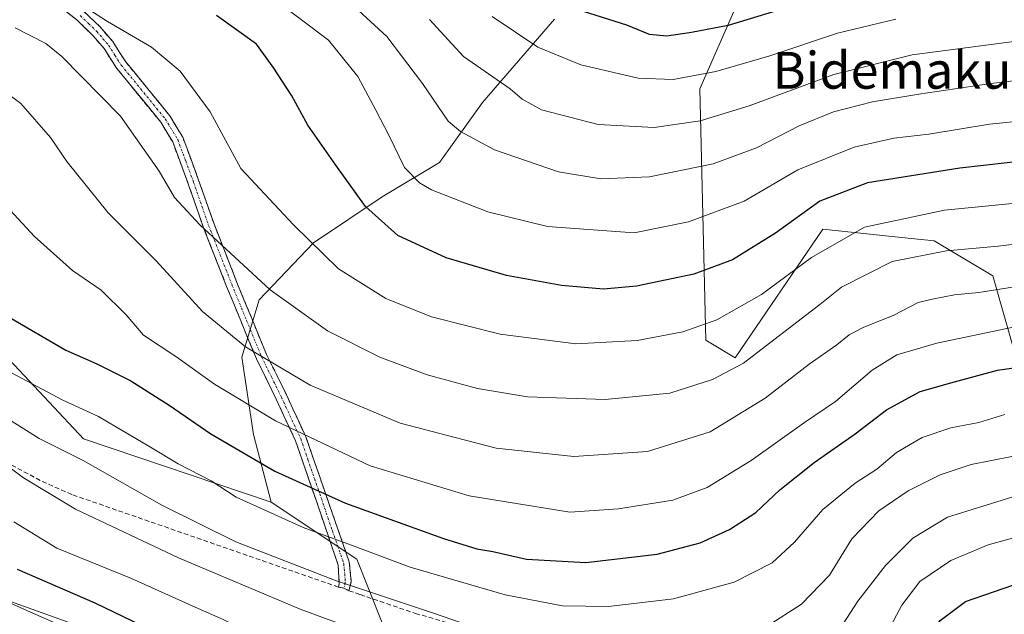
# Model space of a CAD drawing. Units: metres. Extents: x 599813 to 603232, y 4784688 to 4787052.
# Drawn here: x 601391 to 601604, y 4785599 to 4785728 of the extents above; entities that cross this region are included whole.
import ezdxf
from ezdxf.enums import TextEntityAlignment as Align

# ---------------------------------------------------------------- set-up
doc = ezdxf.new("R2010")
doc.units = ezdxf.units.M
doc.header["$MEASUREMENT"] = 0
doc.linetypes.add('TRAZO_Y_PUNTO', pattern=[1, 0.5, -0.25, 0, -0.25])
doc.linetypes.add('TRAZOSX2', pattern=[1.5, 1, -0.5])
for name, color, linetype, lineweight in [('Arbolado forestal CxS', 92, 'Continuous', 0), ('Camino', 19, 'TRAZOSX2', 0), ('Camino Cxs', 19, 'Continuous', 0), ('Camino eje', 19, 'TRAZO_Y_PUNTO', 0), ('Curva de nivel maestra', 36, 'Continuous', 30), ('Curva de nivel normal', 36, 'Continuous', 0), ('Pastizal CxS', 92, 'Continuous', 0), ('Senda', 19, 'TRAZOSX2', 0), ('Texto cartográfico', 19, 'Continuous', 0)]:
    doc.layers.add(name, color=color, linetype=linetype, lineweight=lineweight)
doc.styles.add('Arial', font='txt', dxfattribs={"height": 0.2})

# ---------------------------------------------------------------- blocks, each defined once
blk = doc.blocks.new('*U178')
at = {"layer": 'Curva de nivel normal', "color": 36, "linetype": 'Continuous', "lineweight": 0}
blk.add_polyline3d([(601695.81, 4785729.94, 435), (601676.14, 4785725.29, 435), (601646.9, 4785719.73, 435), (601601.58, 4785714.42, 435), (601585.96, 4785712.13, 435), (601575.91, 4785710.41, 435), (601567.44, 4785708.27, 435), (601559.95, 4785705.22, 435), (601550.68, 4785700.46, 435), (601541.31, 4785696.96, 435), (601527.47, 4785694.14, 435), (601516.9, 4785693.73, 435), (601507.77, 4785695.26, 435), (601493.86, 4785699.99, 435), (601486.46, 4785703.96, 435), (601483.81, 4785706.2, 435), (601478.24, 4785714.38, 435), (601470.48, 4785724.59, 435), (601459.85, 4785734.48, 435)], dxfattribs=at)
blk = doc.blocks.new('*U180')
at = {"layer": 'Curva de nivel normal', "color": 36, "linetype": 'Continuous', "lineweight": 0}
blk.add_polyline3d([(601493.33, 4785728.98, 445), (601503.29, 4785722.32, 445), (601512.59, 4785718.46, 445), (601525.06, 4785715.55, 445), (601532.61, 4785715.27, 445), (601541.9, 4785717.05, 445), (601553.63, 4785720.44, 445), (601568.26, 4785725.32, 445), (601580.93, 4785728.4, 445)], dxfattribs=at)
blk = doc.blocks.new('*U186')
at = {"layer": 'Curva de nivel normal', "color": 36, "linetype": 'Continuous', "lineweight": 0}
blk.add_polyline3d([(601623.88, 4785673.05, 410), (601598.95, 4785669.05, 410), (601593.7, 4785668.56, 410), (601589.2, 4785667.69, 410), (601585.82, 4785666.88, 410), (601580.48, 4785664.1, 410), (601573.84, 4785661.47, 410), (601570.84, 4785659.85, 410), (601568.16, 4785657.68, 410), (601562.17, 4785653.48, 410), (601552.57, 4785646.06, 410), (601540.65, 4785638.78, 410), (601527.07, 4785634.52, 410), (601511.06, 4785633.44, 410), (601494.2, 4785635.2, 410), (601473.35, 4785640.66, 410), (601453.86, 4785648.92, 410), (601439.83, 4785657.27, 410), (601430.51, 4785664.9, 410), (601420.46, 4785675.9, 410), (601410.01, 4785686.35, 410), (601401.02, 4785697.47, 410), (601397.51, 4785702.68, 410), (601391.06, 4785710.04, 410), (601383.17, 4785715.96, 410)], dxfattribs=at)
blk = doc.blocks.new('*U190')
at = {"layer": 'Curva de nivel normal', "color": 36, "linetype": 'Continuous', "lineweight": 0}
blk.add_polyline3d([(601618.47, 4785707.31, 430), (601601.24, 4785705.58, 430), (601588.12, 4785703.42, 430), (601580.48, 4785702.54, 430), (601571.87, 4785700.56, 430), (601559.71, 4785695.64, 430), (601548.04, 4785688.89, 430), (601535.92, 4785684.38, 430), (601524.13, 4785681.98, 430), (601505.32, 4785683.38, 430), (601492.43, 4785686.58, 430), (601480.15, 4785691.34, 430), (601477.56, 4785692.82, 430), (601474.36, 4785696.18, 430), (601470.96, 4785703.2, 430), (601468.08, 4785708.64, 430), (601464.22, 4785715.94, 430), (601457.87, 4785723.82, 430), (601446.38, 4785732.45, 430)], dxfattribs=at)
blk = doc.blocks.new('*U192')
at = {"layer": 'Curva de nivel normal', "color": 36, "linetype": 'Continuous', "lineweight": 0}
blk.add_polyline3d([(601658.8, 4785729.55, 440), (601648.03, 4785727.83, 440), (601641.81, 4785727.16, 440), (601630.14, 4785725.5, 440), (601607.14, 4785723.64, 440), (601584.48, 4785720.64, 440), (601567.48, 4785716.4, 440), (601549.15, 4785709.58, 440), (601538.49, 4785706.28, 440), (601528.49, 4785704.83, 440), (601516.34, 4785705.52, 440), (601504.07, 4785708.71, 440), (601499.84, 4785711, 440), (601497.26, 4785713.26, 440), (601487.15, 4785720.3, 440), (601479.74, 4785728.3, 440)], dxfattribs=at)
blk = doc.blocks.new('*U196')
at = {"layer": 'Curva de nivel normal', "color": 36, "linetype": 'Continuous', "lineweight": 0}
blk.add_polyline3d([(601389.54, 4785619.26, 380), (601398.9, 4785613.49, 380), (601415.1, 4785606.94, 380), (601428.88, 4785600.71, 380), (601434.96, 4785598.07, 380), (601440.02, 4785595.49, 380), (601451.81, 4785590.94, 380), (601472.13, 4785582.84, 380), (601490.52, 4785577.61, 380), (601509.82, 4785575.51, 380), (601538.82, 4785575.5, 380), (601559.82, 4785577.27, 380), (601566.82, 4785579.02, 380), (601570.03, 4785580.06, 380), (601570.35, 4785581.53, 380), (601571.7, 4785584.54, 380), (601576.87, 4785591.11, 380), (601582.24, 4785601.14, 380), (601586.16, 4785606.31, 380), (601592.9, 4785610.84, 380), (601600.97, 4785614.26, 380), (601609.74, 4785616.65, 380)], dxfattribs=at)
blk = doc.blocks.new('*U215')
at = {"layer": 'Curva de nivel normal', "color": 36, "linetype": 'Continuous', "lineweight": 0}
blk.add_polyline3d([(601389.83, 4785726.48, 415), (601396.47, 4785723.07, 415), (601399.99, 4785720.3, 415), (601412.69, 4785707.3, 415), (601421.09, 4785695.39, 415), (601424.42, 4785689.69, 415), (601429.94, 4785683.76, 415), (601445.16, 4785669.64, 415), (601457.59, 4785660.74, 415), (601468.96, 4785654.98, 415), (601479.24, 4785651.19, 415), (601490.18, 4785648.2, 415), (601501.02, 4785646.41, 415), (601517.87, 4785645.78, 415), (601531.9, 4785647.2, 415), (601541.14, 4785650.14, 415), (601547.9, 4785653.67, 415), (601564.43, 4785666.41, 415), (601569.14, 4785670.22, 415), (601580.14, 4785675.75, 415), (601591.94, 4785678.07, 415), (601603.15, 4785679.06, 415), (601620.28, 4785681.27, 415)], dxfattribs=at)
blk = doc.blocks.new('*U216')
at = {"layer": 'Curva de nivel normal', "color": 36, "linetype": 'Continuous', "lineweight": 0}
blk.add_polyline3d([(601606.1, 4785633.46, 390), (601597.31, 4785631.69, 390), (601590.53, 4785629.47, 390), (601583.6, 4785625.95, 390), (601577.23, 4785621.65, 390), (601571.43, 4785615.52, 390), (601566.54, 4785607.65, 390), (601560.5, 4785601.37, 390), (601553.01, 4785596.57, 390), (601544.46, 4785593.96, 390), (601529.98, 4785592.22, 390), (601511.82, 4785592.58, 390), (601498.12, 4785594.2, 390), (601490.44, 4785596, 390), (601480.61, 4785599.44, 390), (601459.33, 4785606.49, 390), (601437.75, 4785614.9, 390), (601421.69, 4785622.83, 390), (601404.62, 4785632.54, 390), (601395.08, 4785637.32, 390), (601388.42, 4785641.5, 390)], dxfattribs=at)
blk = doc.blocks.new('*U223')
at = {"layer": 'Curva de nivel normal', "color": 36, "linetype": 'Continuous', "lineweight": 0}
blk.add_polyline3d([(601380.35, 4785637.16, 385), (601391.64, 4785628.79, 385), (601402.94, 4785621.99, 385), (601425.32, 4785611.4, 385), (601451.66, 4785600.31, 385), (601473.65, 4785592.17, 385), (601490.25, 4785587.34, 385), (601504.97, 4785584.54, 385), (601513.03, 4785584.13, 385), (601520.73, 4785583.64, 385), (601530.2, 4785583.94, 385), (601539.19, 4785584.22, 385), (601554.6, 4785587.17, 385), (601563.1, 4785590.22, 385), (601567.9, 4785594.66, 385), (601572.73, 4785602.02, 385), (601578.72, 4785609.76, 385), (601584.61, 4785615.68, 385), (601592.12, 4785620.23, 385), (601607.06, 4785624.91, 385)], dxfattribs=at)
blk = doc.blocks.new('*U231')
at = {"layer": 'Curva de nivel normal', "color": 36, "linetype": 'Continuous', "lineweight": 0}
blk.add_polyline3d([(601604.6, 4785642.57, 395), (601598.98, 4785640.84, 395), (601592.89, 4785639.63, 395), (601586.64, 4785637.52, 395), (601581.1, 4785634.27, 395), (601576.81, 4785630.7, 395), (601572.14, 4785627.64, 395), (601565.11, 4785621.91, 395), (601558.98, 4785614.79, 395), (601554.11, 4785610.34, 395), (601545.85, 4785606.14, 395), (601532.69, 4785602.54, 395), (601518.56, 4785600.84, 395), (601508.58, 4785600.97, 395), (601496.15, 4785603.4, 395), (601475.52, 4785609.42, 395), (601462.8, 4785614.17, 395), (601452.34, 4785618, 395), (601444.55, 4785621.58, 395), (601437.79, 4785624.61, 395), (601432.36, 4785628.14, 395), (601425.2, 4785631.82, 395), (601418.5, 4785635.89, 395), (601411.82, 4785639.76, 395), (601407.93, 4785642.11, 395), (601400.2, 4785645.69, 395), (601385.58, 4785653.4, 395)], dxfattribs=at)
blk = doc.blocks.new('*U246')
at = {"layer": 'Curva de nivel maestra', "color": 36, "linetype": 'Continuous', "lineweight": 30}
blk.add_polyline3d([(601559.85, 4785731.63, 450), (601544.54, 4785726.98, 450), (601536.63, 4785725.52, 450), (601531.23, 4785724.7, 450), (601527.52, 4785725.08, 450), (601522.56, 4785727.05, 450), (601513.2, 4785730.02, 450)], dxfattribs=at)
blk = doc.blocks.new('*U247')
at = {"layer": 'Curva de nivel maestra', "color": 36, "linetype": 'Continuous', "lineweight": 30}
blk.add_polyline3d([(601388.18, 4785663.87, 400), (601400.87, 4785656.48, 400), (601407.58, 4785653.53, 400), (601414.96, 4785649.82, 400), (601423.26, 4785644.59, 400), (601432.27, 4785638.34, 400), (601446.17, 4785630.24, 400), (601461.55, 4785623.28, 400), (601482.8, 4785615.62, 400), (601490, 4785613.36, 400), (601493.52, 4785612.82, 400), (601500.81, 4785611.15, 400), (601513.65, 4785610.4, 400), (601529.15, 4785612.19, 400), (601538.49, 4785614.68, 400), (601544.82, 4785617.61, 400), (601550.56, 4785621.3, 400), (601555.78, 4785626.18, 400), (601563.22, 4785632.14, 400), (601572.09, 4785638.38, 400), (601578.92, 4785643.57, 400), (601586.24, 4785647.54, 400), (601592.88, 4785649.42, 400), (601602.98, 4785652.15, 400), (601613.64, 4785653.68, 400)], dxfattribs=at)
blk = doc.blocks.new('*U256')
at = {"layer": 'Curva de nivel maestra', "color": 36, "linetype": 'Continuous', "lineweight": 30}
blk.add_polyline3d([(601620.48, 4785698.9, 425), (601594.81, 4785696, 425), (601574.81, 4785692.81, 425), (601564.48, 4785688.9, 425), (601554.82, 4785681.94, 425), (601545.49, 4785676.13, 425), (601537.14, 4785673.02, 425), (601524.69, 4785670.38, 425), (601517.52, 4785669.75, 425), (601508.42, 4785670.56, 425), (601496.49, 4785672.74, 425), (601483.37, 4785676.56, 425), (601472.85, 4785681.41, 425), (601465.86, 4785687.68, 425), (601459.46, 4785696.65, 425), (601453.37, 4785705.36, 425), (601449.88, 4785711.74, 425), (601445.83, 4785717.97, 425), (601442.23, 4785722.92, 425), (601433.51, 4785729.2, 425)], dxfattribs=at)

msp = doc.modelspace()

# ---------------------------------------------------------------- linework, layer by layer
at = {"layer": 'Arbolado forestal CxS', "color": 92, "linetype": 'Continuous', "lineweight": 0}
for points in [[(601609.61, 4785645.94, 394.45), (601601.99, 4785672.63, 409.8), (601589.28, 4785680.25, 414.64), (601579.41, 4785681.29, 416.2), (601565.13, 4785682.79, 419.66), (601546.07, 4785654.84, 413.91), (601539.72, 4785658.65, 417.12), (601538.44, 4785713.29, 441.73), (601547.34, 4785733.62, 451.2)], [(601547.34, 4785733.62, 451.2), (601538.44, 4785713.29, 441.73), (601539.72, 4785658.65, 417.12), (601546.07, 4785654.84, 413.91), (601565.13, 4785682.79, 419.66), (601579.41, 4785681.29, 416.2), (601589.28, 4785680.25, 414.64), (601601.99, 4785672.63, 409.8), (601609.61, 4785645.94, 394.45)], [(601506.89, 4785728.37, 447.72), (601491.24, 4785710.28, 437.86), (601481.92, 4785697.23, 432.18), (601469.49, 4785689.78, 427.11), (601454.58, 4785679.83, 420.52), (601442.78, 4785667.41, 413.96), (601439.05, 4785654.98, 408.82), (601441.53, 4785638.2, 402.41), (601445.36, 4785623.5, 395.68), (601404.64, 4785637.23, 391.97), (601388.58, 4785654.44, 395.83)], [(601506.89, 4785728.37, 447.72), (601491.24, 4785710.28, 437.86), (601481.92, 4785697.23, 432.18), (601469.49, 4785689.78, 427.11), (601454.58, 4785679.83, 420.52), (601442.78, 4785667.41, 413.96), (601439.05, 4785654.98, 408.82), (601441.53, 4785638.2, 402.41), (601445.36, 4785623.5, 395.68)], [(601445.36, 4785623.5, 395.68), (601404.64, 4785637.23, 391.97), (601388.58, 4785654.44, 395.83), (601355.8, 4785659.78, 391.56), (601339.42, 4785670.69, 393.99), (601321.85, 4785673.25, 389.53), (601309.52, 4785660.8, 377.38), (601286.33, 4785628.95, 360.6), (601268.17, 4785603.81, 380.21)], [(601445.36, 4785623.5, 395.68), (601404.64, 4785637.23, 391.97), (601388.58, 4785654.44, 395.83), (601355.8, 4785659.78, 391.56), (601339.42, 4785670.69, 393.99), (601321.85, 4785673.25, 389.53), (601309.52, 4785660.8, 377.38), (601286.33, 4785628.95, 360.6), (601268.17, 4785603.81, 380.21)], [(601388.58, 4785654.44, 395.83), (601404.64, 4785637.23, 391.97), (601445.36, 4785623.5, 395.68), (601464, 4785611.13, 393.04), (601472.32, 4785590.2, 383.18), (601459.71, 4785579.88, 375.35), (601439.25, 4785583.87, 372.21), (601378.46, 4785605.66, 369.09)], [(601445.36, 4785623.5, 395.68), (601464, 4785611.13, 393.04), (601472.32, 4785590.2, 383.18), (601459.71, 4785579.88, 375.35), (601439.25, 4785583.87, 372.21), (601378.46, 4785605.66, 369.09), (601373.67, 4785622.32, 374.72), (601370.29, 4785624.35, 373.88), (601367.94, 4785625.76, 373.37), (601356.47, 4785622.32, 362.74), (601354.17, 4785590.21, 348.1), (601359.91, 4785581.03, 345.72), (601378.26, 4785573, 346.98), (601389.74, 4785560.38, 342.01), (601432.2, 4785522.72, 337.92), (601436.79, 4785503.22, 327.37)]]:
    msp.add_polyline3d(points, dxfattribs=at)
at = {"layer": 'Camino', "color": 19, "linetype": 'TRAZOSX2', "lineweight": 0}
for points in [[(601460, 4785605.07), (601460.18, 4785605.78), (601459.94, 4785609.83), (601455.14, 4785623.93), (601450.69, 4785636.8), (601446.5, 4785645.84), (601442.2, 4785654.61), (601435.72, 4785670.37), (601430.74, 4785683.06), (601427.48, 4785692.42), (601424.03, 4785701.72), (601421.42, 4785706.03), (601411.89, 4785717.7), (601409.14, 4785721.98), (601406.79, 4785724.76), (601403.23, 4785728.21), (601396.66, 4785733.3)], [(601404.7, 4785730.13), (601408.29, 4785726.7), (601411.01, 4785723.51), (601413.83, 4785719.11), (601423.38, 4785707.42), (601426.2, 4785702.76), (601429.66, 4785693.46), (601432.92, 4785684.1), (601437.96, 4785671.24), (601444.39, 4785655.58), (601448.7, 4785646.81), (601452.92, 4785637.71), (601456.01, 4785628.8), (601457.41, 4785624.72), (601462.34, 4785610.55), (601462.75, 4785606.23), (601462.28, 4785604.28)], [(601461.19, 4785604.85), (601460, 4785605.07)], [(601461.19, 4785604.85), (601462.28, 4785604.28)]]:
    msp.add_lwpolyline(points, dxfattribs=at)
at = {"layer": 'Camino Cxs', "color": 19, "linetype": 'Continuous', "lineweight": 0}
msp.add_polyline3d([(601404.7, 4785730.13, 419.61), (601408.29, 4785726.7, 419.12), (601411.01, 4785723.51, 418.61), (601412.42, 4785721.31, 418.25), (601413.83, 4785719.11, 417.8), (601416.22, 4785716.19, 417.49), (601418.61, 4785713.27, 417.55), (601420.99, 4785710.34, 417.6), (601423.38, 4785707.42, 417.59), (601424.79, 4785705.09, 417.53), (601426.2, 4785702.76, 417.53), (601427.93, 4785698.11, 417.27), (601429.66, 4785693.46, 416.99), (601431.29, 4785688.78, 416.51), (601432.92, 4785684.1, 415.74), (601434.6, 4785679.81, 414.94), (601436.28, 4785675.53, 414.18), (601437.96, 4785671.24, 413.46), (601439.57, 4785667.33, 412.86), (601441.18, 4785663.41, 412.31), (601442.78, 4785659.5, 411.15), (601444.39, 4785655.58, 410.17), (601446.55, 4785651.2, 409.1), (601448.7, 4785646.81, 407.89), (601450.11, 4785643.78, 406.91), (601451.51, 4785640.74, 405.97), (601452.92, 4785637.71, 404.95), (601454.47, 4785633.26, 403.16), (601456.01, 4785628.8, 401.28), (601457.41, 4785624.72, 399.45), (601458.64, 4785621.18, 397.92), (601459.88, 4785617.64, 396.29), (601461.11, 4785614.09, 394.59), (601462.34, 4785610.55, 392.74), (601462.75, 4785606.23, 390.51), (601462.28, 4785604.28, 389.53), (601461.19, 4785604.85, 389.63), (601460, 4785605.07, 389.44), (601460.18, 4785605.78, 389.83), (601459.94, 4785609.83, 391.87), (601458.34, 4785614.53, 394.27), (601456.74, 4785619.23, 396.35), (601455.14, 4785623.93, 398.44), (601453.66, 4785628.22, 400.42), (601452.17, 4785632.51, 402.29), (601450.69, 4785636.8, 404), (601448.6, 4785641.32, 405.45), (601446.5, 4785645.84, 406.82), (601444.35, 4785650.23, 408.15), (601442.2, 4785654.61, 409.24), (601440.58, 4785658.55, 410.3), (601438.96, 4785662.49, 411.43), (601437.34, 4785666.43, 412.09), (601435.72, 4785670.37, 412.7), (601434.06, 4785674.6, 413.44), (601432.4, 4785678.83, 414.08), (601430.74, 4785683.06, 414.92), (601429.11, 4785687.74, 415.67), (601427.48, 4785692.42, 416.28), (601425.76, 4785697.07, 416.51), (601424.03, 4785701.72, 416.77), (601422.73, 4785703.88, 416.76), (601421.42, 4785706.03, 416.84), (601419.04, 4785708.95, 416.68), (601416.66, 4785711.87, 416.65), (601414.27, 4785714.78, 416.85), (601411.89, 4785717.7, 417.14), (601410.52, 4785719.84, 417.43), (601409.14, 4785721.98, 417.71), (601406.79, 4785724.76, 418.06), (601403.23, 4785728.21, 418.25), (601399.95, 4785730.76, 418.52)], dxfattribs=at)
at = {"layer": 'Camino eje', "color": 19, "linetype": 'TRAZO_Y_PUNTO', "lineweight": 0}
msp.add_lwpolyline([(601403.97, 4785729.17), (601405.76, 4785727.46), (601407.54, 4785725.73), (601408.9, 4785724.14), (601410.08, 4785722.75), (601411.49, 4785720.55), (601412.86, 4785718.41), (601422.4, 4785706.73), (601425.12, 4785702.24), (601426.85, 4785697.59), (601428.57, 4785692.94), (601431.83, 4785683.58), (601434.35, 4785677.15), (601436.84, 4785670.81), (601440.06, 4785662.98), (601443.3, 4785655.1), (601445.45, 4785650.71), (601447.6, 4785646.33), (601451.81, 4785637.26), (601453.35, 4785632.8), (601455.58, 4785626.37), (601456.28, 4785624.33), (601458.68, 4785617.28), (601461.14, 4785610.19), (601461.35, 4785608.03), (601461.47, 4785606.01), (601461.19, 4785604.85)], dxfattribs=at)
at = {"layer": 'Curva de nivel maestra', "color": 36, "linetype": 'Continuous', "lineweight": 30}
msp.add_polyline3d([(601390.26, 4785608.93, 375), (601407.14, 4785601.63, 375), (601425.45, 4785592.86, 375), (601437.82, 4785587.65, 375), (601444.86, 4785584.28, 375), (601450.5, 4785581.86, 375), (601455.12, 4785579.39, 375), (601461.66, 4785577.14, 375), (601472.42, 4785573.07, 375), (601483.3, 4785569.92, 375), (601502.17, 4785567.76, 375), (601541.06, 4785567.24, 375), (601566.73, 4785569.48, 375), (601573.79, 4785571.59, 375), (601580.18, 4785575.81, 375), (601584.74, 4785579.99, 375), (601587.03, 4785583.66, 375), (601587.04, 4785586.12, 375), (601586.07, 4785589, 375), (601587.19, 4785593.11, 375), (601590.58, 4785597.82, 375), (601596.08, 4785601.92, 375), (601606.35, 4785605.47, 375)], dxfattribs=at)
at = {"layer": 'Curva de nivel normal', "color": 36, "linetype": 'Continuous', "lineweight": 0}
for points in [[(601403.15, 4785732.22, 420), (601409.88, 4785727.87, 420), (601419.42, 4785722.27, 420), (601425.62, 4785717.09, 420), (601432.19, 4785708.24, 420), (601438.83, 4785695.98, 420), (601450.23, 4785683.74, 420), (601460.01, 4785674.17, 420), (601470.26, 4785667.74, 420), (601480.16, 4785663.76, 420), (601495.05, 4785659.97, 420), (601511.48, 4785657.92, 420), (601524.81, 4785658.64, 420), (601534.7, 4785660.53, 420), (601542.08, 4785663.11, 420), (601551.79, 4785668.58, 420), (601562.62, 4785676.65, 420), (601574.14, 4785683.23, 420), (601591.48, 4785686.88, 420), (601612.81, 4785689.01, 420)], [(601380.74, 4785695.55, 405), (601394.06, 4785681.21, 405), (601402.3, 4785673.84, 405), (601408.48, 4785669.54, 405), (601413.94, 4785664.15, 405), (601417.71, 4785659.76, 405), (601424.72, 4785655.13, 405), (601433.12, 4785649.16, 405), (601446.32, 4785641.14, 405), (601466.89, 4785631.37, 405), (601488.39, 4785624.88, 405), (601510.18, 4785621.35, 405), (601520.77, 4785622.06, 405), (601532.54, 4785623.98, 405), (601540.02, 4785626.67, 405), (601549.54, 4785632.55, 405), (601561.15, 4785640.8, 405), (601567.82, 4785645.37, 405), (601575.81, 4785652.14, 405), (601581.14, 4785655.51, 405), (601589.81, 4785658.03, 405), (601608.14, 4785661.85, 405)], [(601383.8, 4785603.79, 370), (601393.15, 4785599.6, 370), (601400.8, 4785596.29, 370)]]:
    msp.add_polyline3d(points, dxfattribs=at)
at = {"layer": 'Pastizal CxS', "color": 92, "linetype": 'Continuous', "lineweight": 0}
for points in [[(601547.34, 4785733.62, 451.2), (601538.44, 4785713.29, 441.73), (601539.72, 4785658.65, 417.12), (601546.07, 4785654.84, 413.91), (601565.13, 4785682.79, 419.66), (601579.41, 4785681.29, 416.2), (601589.28, 4785680.25, 414.64), (601601.99, 4785672.63, 409.8), (601609.61, 4785645.94, 394.45)], [(601547.34, 4785733.62, 451.2), (601538.44, 4785713.29, 441.73), (601539.72, 4785658.65, 417.12), (601546.07, 4785654.84, 413.91), (601565.13, 4785682.79, 419.66), (601579.41, 4785681.29, 416.2), (601589.28, 4785680.25, 414.64), (601601.99, 4785672.63, 409.8), (601609.61, 4785645.94, 394.45)], [(601378.46, 4785605.66, 369.09), (601439.25, 4785583.87, 372.21), (601459.71, 4785579.88, 375.35), (601472.32, 4785590.2, 383.18), (601464, 4785611.13, 393.04), (601445.36, 4785623.5, 395.68), (601441.53, 4785638.2, 402.41), (601439.05, 4785654.98, 408.82), (601442.78, 4785667.41, 413.96), (601454.58, 4785679.83, 420.52), (601469.49, 4785689.78, 427.11), (601481.92, 4785697.23, 432.18), (601491.24, 4785710.28, 437.86), (601506.89, 4785728.37, 447.72)], [(601506.89, 4785728.37, 447.72), (601491.24, 4785710.28, 437.86), (601481.92, 4785697.23, 432.18), (601469.49, 4785689.78, 427.11), (601454.58, 4785679.83, 420.52), (601442.78, 4785667.41, 413.96), (601439.05, 4785654.98, 408.82), (601441.53, 4785638.2, 402.41), (601445.36, 4785623.5, 395.68)], [(601445.36, 4785623.5, 395.68), (601464, 4785611.13, 393.04), (601472.32, 4785590.2, 383.18), (601459.71, 4785579.88, 375.35), (601439.25, 4785583.87, 372.21), (601378.46, 4785605.66, 369.09), (601373.67, 4785622.32, 374.72), (601370.29, 4785624.35, 373.88), (601367.94, 4785625.76, 373.37), (601356.47, 4785622.32, 362.74), (601354.17, 4785590.21, 348.1), (601359.91, 4785581.03, 345.72), (601378.26, 4785573, 346.98), (601389.74, 4785560.38, 342.01), (601432.2, 4785522.72, 337.92), (601436.79, 4785503.22, 327.37)]]:
    msp.add_polyline3d(points, dxfattribs=at)
at = {"layer": 'Senda', "color": 19, "linetype": 'TRAZOSX2', "lineweight": 0}
for points in [[(601460, 4785605.07), (601402.12, 4785625.17), (601395.27, 4785628.22), (601388.93, 4785631.66)], [(601461.19, 4785604.85), (601460, 4785605.07)], [(601461.19, 4785604.85), (601462.28, 4785604.28)], [(601462.28, 4785604.28), (601464.74, 4785603.43), (601476.7, 4785599.36), (601487.16, 4785596.34), (601496.96, 4785594.36), (601514.21, 4785591.43), (601527.51, 4785588.41), (601535.29, 4785587.19), (601545.26, 4785586.2), (601551.5, 4785585.54), (601561.17, 4785584.39), (601567.54, 4785583.57), (601572.53, 4785582.54), (601574.91, 4785582.4), (601577.43, 4785583.06), (601593.29, 4785593.03), (601598.03, 4785594.2), (601605.81, 4785594.93), (601610.51, 4785593.93), (601613.43, 4785592.95)]]:
    msp.add_lwpolyline(points, dxfattribs=at)

# ---------------------------------------------------------------- block references
at = {"layer": 'Curva de nivel maestra', "color": 36, "linetype": 'Continuous', "lineweight": 30}
for name in ['*U247', '*U246', '*U256']:
    msp.add_blockref(name, (0, 0), dxfattribs=at)
at = {"layer": 'Curva de nivel normal', "color": 36, "linetype": 'Continuous', "lineweight": 0}
for name in ['*U180', '*U178', '*U190', '*U192', '*U215', '*U186', '*U231', '*U216', '*U223', '*U196']:
    msp.add_blockref(name, (0, 0), dxfattribs=at)

# ---------------------------------------------------------------- texts
at = {"layer": 'Texto cartográfico', "color": 19, "linetype": 'Continuous', "lineweight": 0, "style": 'Arial'}
msp.add_text('Bidemakueta', height=8, dxfattribs=at).set_placement((601588.28, 4785717.28), align=Align.MIDDLE_CENTER)

doc.saveas('drawing.dxf')
